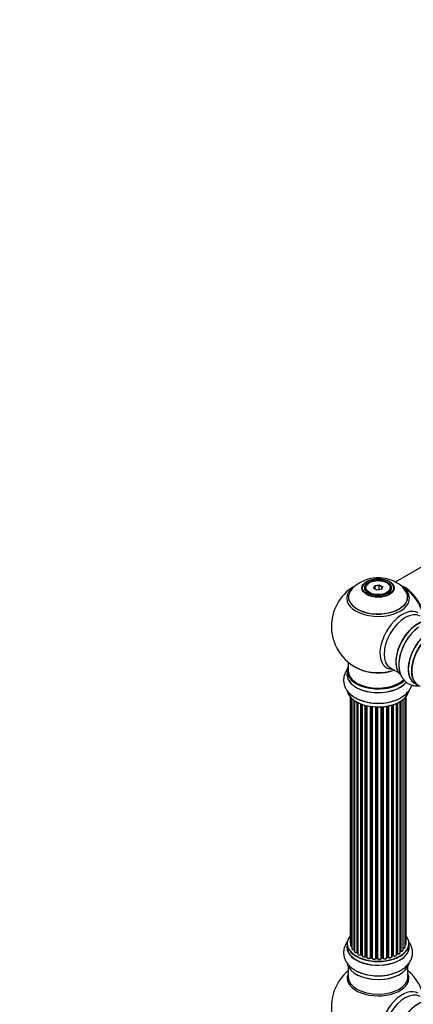
# Model space of a CAD drawing. Units: millimetres. Extents: x 0 to 1459, y 0 to 2123.
# Drawn here: x 0 to 211, y 546 to 1075 of the extents above; entities that cross this region are included whole.
import ezdxf
from ezdxf import colors
from ezdxf.entities.mleader import LeaderData, LeaderLine
from ezdxf.math import Vec2, Vec3

# ---------------------------------------------------------------- set-up
doc = ezdxf.new("R2010")
doc.units = ezdxf.units.MM
doc.layers.add('DV7_Défaut', color=7, linetype='Continuous')
doc.layers.add('Défaut', color=7, linetype='Continuous')

# ---------------------------------------------------------------- blocks, each defined once
blk = doc.blocks.new('_DOT')
at = {"color": 0}
blk.add_line((0, 0), (-1, 0), dxfattribs=at)
at = {"color": 0, "const_width": 0.333}
blk.add_lwpolyline([(-0.1665, 0, 1), (0.1665, 0, 1)], format="xyb", close=True, dxfattribs=at)
blk = doc.blocks.new('SE6')
at = {"layer": 'DV7_Défaut', "color": 7, "linetype": 'Continuous'}
for p, q in [((262.45, 808.25), (201.3, 772.95)), ((187.53, 772.61), (187.18, 772.41)), ((189.68, 769.58), (190.33, 771)), ((190.33, 771), (192.79, 771.37)), ((190.33, 771), (190.5, 770.74)), ((192.73, 771.08), (190.5, 770.74)), ((192.79, 771.37), (192.73, 771.08)), ((192.73, 768.74), (192.73, 771.08)), ((194.36, 770.14), (192.73, 771.08)), ((192.79, 771.37), (194.58, 770.34)), ((197.08, 772.41), (196.73, 772.61)), ((185.13, 769.55), (185.13, 769.03)), ((191.47, 768.54), (189.68, 769.58)), ((190.5, 770.74), (189.9, 769.45)), ((190.5, 769.1), (190.5, 770.74)), ((193.93, 768.92), (191.47, 768.54)), ((193.78, 768.9), (194.36, 770.14)), ((194.58, 770.34), (193.93, 768.92)), ((194.58, 770.34), (194.36, 770.14)), ((199.13, 769.03), (199.13, 769.55)), ((176.13, 729.97), (176.13, 725.3)), ((175.48, 725.21), (175.48, 723.3)), ((198.67, 726.93), (203.11, 724.36)), ((177.15, 711.38), (177.15, 579.73)), ((177.3, 711.21), (177.3, 578.04)), ((178.06, 710.44), (178.06, 576.41)), ((179.3, 575.85), (179.3, 709.45)), ((179.39, 709.39), (179.39, 574.9)), ((180.82, 574.38), (180.82, 708.52)), ((181.07, 708.39), (181.07, 574.35)), ((181.23, 708.31), (181.23, 573.59)), ((182.84, 573.13), (182.84, 707.59)), ((201.94, 573.02), (201.94, 707.8)), ((202.23, 573.71), (202.23, 707.93)), ((202.48, 708.04), (202.48, 573.73)), ((204.01, 574.22), (204.01, 708.84)), ((204.03, 575.05), (204.03, 708.85)), ((204.27, 709), (204.27, 575.09)), ((205.6, 575.64), (205.6, 709.93)), ((206.65, 577.21), (206.65, 710.88)), ((207.11, 578.88), (207.11, 711.38)), ((183.1, 707.49), (183.1, 573.13)), ((183.51, 707.34), (183.51, 572.53)), ((185.27, 572.15), (185.27, 706.8)), ((185.52, 706.74), (185.52, 572.18)), ((186.03, 572.03), (186.03, 706.61)), ((186.11, 706.6), (186.11, 571.76)), ((187.99, 571.49), (187.99, 706.25)), ((188.23, 706.21), (188.23, 571.54)), ((188.79, 571.46), (188.79, 706.14)), ((188.94, 706.12), (188.94, 571.32)), ((190.9, 571.16), (190.9, 705.97)), ((191.11, 705.96), (191.11, 571.24)), ((191.69, 571.23), (191.69, 705.95)), ((191.88, 705.94), (191.88, 571.13)), ((193.86, 571.19), (193.86, 706)), ((194.03, 706.01), (194.03, 571.3)), ((194.61, 571.35), (194.61, 706.05)), ((194.83, 706.07), (194.83, 571.28)), ((196.75, 571.5), (196.75, 706.32)), ((196.87, 706.34), (196.87, 571.7)), ((197.42, 571.82), (197.42, 706.44)), ((197.66, 706.49), (197.66, 571.78)), ((199.49, 572.1), (199.49, 706.94)), ((199.51, 706.95), (199.51, 572.44)), ((200, 572.62), (200, 707.09)), ((200.25, 707.17), (200.25, 572.61)), ((175.48, 579.06), (175.48, 577.14)), ((208.78, 577.14), (208.78, 579.06)), ((181.11, 574.26), (181.23, 574.17)), ((183.14, 573.04), (183.51, 572.87)), ((185.55, 572.09), (186.07, 571.94)), ((188.25, 571.46), (188.81, 571.37)), ((191.11, 571.16), (191.69, 571.14)), ((194.02, 571.21), (194.59, 571.27)), ((196.85, 571.61), (197.39, 571.73)), ((199.49, 572.35), (199.96, 572.53)), ((201.94, 573.47), (202.19, 573.62)), ((176.13, 566.77), (176.13, 561.18)), ((208.13, 561.18), (208.13, 566.77))]:
    blk.add_line(p, q, dxfattribs=at)
for centre, radius, start, end in [((192.21, 755.38), 19.81, 60.2325, 134.1281), ((193.26, 757.25), 17.67, 44.5583, 60.1492), ((192.13, 749.18), 25, 121.8879, 240), ((192.13, 749.18), 25, 35.2621, 58.3877), ((192.13, 749.18), 25, 240, 244.775), ((180.91, 573.9), 0.417, 61.3755, 106.3316), ((182.97, 572.63), 0.44, 67.1253, 111.755), ((185.42, 571.69), 0.423, 72.5316, 117.597), ((188.17, 571.09), 0.378, 77.7794, 122.7504), ((191.08, 570.81), 0.348, 84.5086, 123.9358), ((197.49, 571.34), 0.404, 59.7486, 104.7265), ((200.11, 572.12), 0.437, 65.4135, 110.0462), ((202.38, 573.23), 0.432, 70.9821, 115.7807), ((204.2, 574.63), 0.392, 76.1445, 118.7503), ((192.13, 545.26), 25, 129.7918, 246.7163), ((192.13, 545.26), 25, 9.7918, 50.2082)]:
    blk.add_arc(centre, radius, start, end, dxfattribs=at)
for centre, major_axis in [((192.13, 769.74), (-8.68, 0)), ((192.13, 769.79), (8.31, 0)), ((192.13, 769.79), (-7.2, 0)), ((192.13, 769.71), (7.1, 0)), ((192.13, 769.96), (6.5, 0))]:
    blk.add_ellipse(centre, major_axis=major_axis, ratio=0.57735, dxfattribs=at)
for centre, major_axis, ratio, start_param, end_param in [((192.13, 769.55), (-7, 0), 0.57735, 5.497787, 6.283185), ((192.13, 769.55), (-7, 0), 0.57735, 2.799171, 3.926991), ((206.1, 757.24), (8, -13.86), 0.57735, 0.96622, 2.514147), ((192.13, 765.02), (15.89, 0), 0.57735, 2.623416, 6.283185), ((192.13, 764.26), (-16.85, 0), 0.57735, 0, 3.816012), ((192.13, 764.26), (-16.85, 0), 0.57735, 5.662244, 6.283185), ((192.13, 764.9), (-15.81, 0), 0.57735, 0.374255, 3.766763), ((192.13, 769.55), (-7, 0), 0.57735, 0, 0.342415), ((206.02, 757.2), (-7.95, 13.77), 0.57735, 4.115362, 5.616299), ((192.13, 765.02), (15.89, 0), 0.57735, 0, 0.519814), ((206.02, 757.2), (7.75, -13.42), 0.57735, 0.978691, 2.207838), ((205.11, 741.68), (8.48, 14.69), 0.57735, 0, 3.480381), ((206.67, 740.78), (-8, -13.86), 0.57735, 3.141593, 6.283185), ((213.34, 736.93), (8.27, 14.33), 0.57735, 0.122664, 3.01467), ((213.41, 736.89), (-8.32, -14.42), 0.57735, 3.263746, 6.189639), ((220.1, 733.03), (-8.32, -14.42), 0.57735, 3.141593, 6.283185), ((212.99, 737.13), (8, 13.86), 0.57735, 0.877415, 2.264178), ((215.07, 735.93), (8.32, 14.42), 0.57735, 0.897367, 2.21549), ((215.13, 735.9), (-8.35, -14.46), 0.57735, 4.165859, 5.31589), ((220.04, 733.06), (8.35, 14.46), 0.57735, 0, 3.213107), ((221.83, 732.03), (-8.27, -14.33), 0.57735, 2.702611, 6.283185), ((221.76, 732.07), (8.32, 14.42), 0.57735, 0, 3.141593), ((192.13, 725.3), (16.55, 0), 0.57735, 2.883065, 5.735148), ((192.13, 723.23), (-16.69, 0), 0.57735, 6.211671, 6.283185), ((192.13, 725.21), (-16.65, 0), 0.57735, 0, 2.59212), ((192.13, 725.3), (-16, 0), 0.57735, 0, 2.613294), ((192.13, 734.1), (16.85, 0), 0.57735, 4.027989, 5.24827), ((192.13, 733.46), (-16, 0), 0.57735, 0.855235, 2.143506), ((192.13, 723.23), (-16.69, 0), 0.57735, 0, 2.720735), ((192.13, 723.3), (16.65, 0), 0.57735, 3.141593, 5.852309), ((192.13, 715.58), (16.65, 0), 0.57735, 3.263746, 6.189639), ((192.13, 715.5), (-16.55, 0), 0.57735, 0.122664, 3.01467), ((192.13, 717.5), (-16.65, 0), 0.57735, 0.897367, 2.220935), ((192.13, 717.56), (16.69, 0), 0.57735, 4.165859, 5.31589), ((192.13, 579.14), (16.55, 0), 0.57735, 2.702611, 6.283185), ((192.13, 579.14), (16.55, 0), 0.57735, 0, 0.438981), ((192.13, 577.08), (-16.69, 0), 0.57735, 6.211671, 6.283185), ((192.13, 577.08), (-16.69, 0), 0.57735, 0, 3.213107), ((192.13, 579.06), (-16.65, 0), 0.57735, 0, 3.141593), ((192.13, 577.14), (16.65, 0), 0.57735, 3.141593, 6.283185), ((178.15, 579.73), (1, 0), 0.57735, 3.141593, 3.702405), ((178.3, 578.04), (1, 0), 0.57735, 3.141593, 4.467458), ((179.06, 576.41), (1, 0), 0.57735, 3.141593, 4.95358), ((179.25, 575.96), (-0.028, 0.198), 0.195028, 3.141882, 4.082996), ((179.35, 575.74), (0.2, 0), 0.57735, 1.358677, 1.811988), ((204.6, 575.64), (-1, 0), 0.57735, 1.224885, 3.141593), ((205.65, 577.21), (-1, 0), 0.57735, 1.521907, 3.141593), ((206.11, 578.88), (-1, 0), 0.57735, 2.143788, 3.141593), ((180.39, 574.9), (1, 0), 0.57735, 3.141593, 5.16302), ((192.13, 579.14), (-14, 0), 0.57735, 0.608658, 0.671391), ((180.74, 574.49), (-0.054, 0.193), 0.355612, 3.142032, 4.046538), ((180.91, 574.28), (0.2, 0), 0.57735, 0.659901, 2.021427), ((192.13, 578.73), (13.5, 0), 0.57735, 3.74701, 3.771544), ((192.13, 579.31), (-14, 0), 0.57735, 0.659901, 0.678468), ((181.23, 574.42), (0.119, 0.16), 0.645075, 2.42733, 3.142115), ((182.23, 573.59), (1, 0), 0.57735, 3.141593, 3.167945), ((182.23, 573.59), (1, 0), 0.57735, 3.167945, 5.372459), ((192.13, 579.14), (-14, 0), 0.57735, 0.83599, 0.910948), ((182.72, 573.23), (-0.082, 0.183), 0.500653, 3.142079, 3.982271), ((182.97, 573.04), (0.2, 0), 0.57735, 0.869341, 2.230867), ((192.13, 579.31), (-14, 0), 0.57735, 0.869341, 0.910895), ((183.22, 573.22), (0.088, 0.18), 0.52691, 2.317603, 3.141135), ((184.51, 572.53), (1, 0), 0.57735, 3.141593, 5.581899), ((192.13, 579.14), (-14, 0), 0.57735, 1.04624, 1.119533), ((185.12, 572.23), (-0.113, 0.165), 0.623814, 3.14123, 3.881245), ((185.42, 572.08), (0.2, 0), 0.57735, 1.07878, 2.440306), ((192.13, 579.31), (-14, 0), 0.57735, 1.07878, 1.120334), ((185.61, 572.28), (0.059, 0.191), 0.385716, 2.24692, 3.141163), ((185.95, 571.93), (-0.2, 0), 0.57735, 3.739839, 4.261927), ((186.12, 572.13), (0.054, 0.193), 0.355487, 2.236608, 3.123443), ((187.11, 571.76), (1, 0), 0.57735, 3.141593, 3.192582), ((187.11, 571.76), (1, 0), 0.57735, 3.192582, 5.791338), ((192.13, 579.14), (-14, 0), 0.57735, 1.264229, 1.349356), ((187.82, 571.54), (-0.147, 0.136), 0.719711, 3.140539, 3.730427), ((187.82, 571.54), (-0.147, 0.136), 0.719711, 3.119702, 3.140539), ((188.17, 571.43), (0.2, 0), 0.57735, 1.28822, 2.649746), ((192.13, 579.31), (-14, 0), 0.57735, 1.28822, 1.329774), ((188.28, 571.65), (0.033, 0.197), 0.227664, 2.205477, 3.141377), ((188.74, 571.34), (-0.2, 0), 0.57735, 3.219385, 4.471367), ((188.84, 571.57), (0.028, 0.198), 0.194894, 2.200169, 3.130658), ((189.94, 571.32), (1, 0), 0.57735, 3.141593, 6.000778), ((192.13, 579.14), (-14, 0), 0.57735, 1.46864, 1.541373), ((190.71, 571.19), (-0.179, 0.09), 0.784153, 3.148212, 3.517), ((191.09, 571.13), (0.2, 0), 0.57735, 1.497659, 2.859185), ((192.13, 579.31), (-14, 0), 0.57735, 1.497659, 1.539213), ((191.12, 571.36), (0.008, 0.2), 0.059663, 2.187538, 3.141492), ((191.68, 571.11), (0.2, 0), 0.57735, 0.177688, 1.539213), ((191.69, 571.34), (0.004, 0.2), 0.025783, 2.186511, 3.141498), ((192.86, 571.23), (-1, 0), 0.57735, 0.177688, 3.068625), ((192.08, 571.15), (0.191, 0.059), 0.803641, 2.896644, 3.143526), ((194.06, 571.18), (-0.2, 0), 0.57735, 4.848692, 6.210217), ((192.13, 579.14), (-14, 0), 0.57735, -4.583289, -4.502205), ((192.13, 579.31), (14, 0), 0.57735, -1.434494, -1.39294), ((194.57, 571.46), (-0.021, 0.199), 0.144455, 3.141734, 4.089394), ((194.64, 571.24), (0.2, 0), 0.57735, 0.387127, 1.748653), ((195.75, 571.5), (-1, 0), 0.57735, 0.387127, 3.141593), ((195.01, 571.32), (0.163, 0.115), 0.756074, 2.651188, 3.141842), ((196.94, 571.59), (0.2, 0), 0.57735, 1.916538, 2.805994), ((196.81, 571.81), (-0.041, 0.196), 0.276707, 3.156914, 4.067876), ((192.13, 579.31), (14, 0), 0.57735, -1.225054, -1.1835), ((192.13, 579.14), (-14, 0), 0.57735, -4.364003, -4.28725), ((197.34, 571.93), (-0.046, 0.195), 0.308379, 3.14191, 4.060197), ((197.49, 571.72), (0.2, 0), 0.57735, 0.596567, 1.958092), ((198.49, 572.1), (-1, 0), 0.57735, 0.596567, 3.141593), ((197.82, 571.84), (0.13, 0.152), 0.675463, 2.470206, 3.14262), ((192.13, 579.14), (-14, 0), 0.57735, -4.158708, -4.073319), ((199.61, 572.34), (0.2, 0), 0.57735, -4.157207, -4.011887), ((199.4, 572.54), (-0.067, 0.188), 0.430373, 3.337597, 4.01839), ((192.13, 579.31), (14, 0), 0.57735, -1.015615, -0.974061), ((199.88, 572.72), (-0.073, 0.186), 0.458826, 3.142102, 4.005088), ((200.11, 572.52), (0.2, 0), 0.57735, 0.806006, 2.167532), ((200.94, 573.02), (-1, 0), 0.57735, 0.806006, 3.141593), ((200.39, 572.69), (0.097, 0.175), 0.56533, 2.346101, 3.141408), ((192.13, 579.31), (14, 0), 0.57735, -0.806175, -0.764621), ((192.13, 578.73), (13.5, 0), 0.57735, -0.765081, -0.713243), ((192.13, 579.14), (-14, 0), 0.57735, -3.926991, -3.857772), ((202.09, 573.79), (-0.103, 0.171), 0.58922, 3.141661, 3.916384), ((202.38, 573.63), (0.2, 0), 0.57735, 1.015446, 2.376971), ((203.01, 574.22), (-1, 0), 0.57735, 1.015446, 3.141593), ((202.59, 573.83), (0.067, 0.188), 0.430491, 2.264847, 3.141397), ((192.13, 579.14), (-14, 0), 0.57735, -3.708785, -3.647819), ((203.86, 575.11), (-0.136, 0.146), 0.693863, 3.328092, 3.782162), ((204.2, 574.98), (0.2, 0), 0.57735, 1.224885, 2.586411), ((204.33, 575.2), (0.041, 0.196), 0.276836, 2.215339, 3.141631), ((192.13, 569.43), (16.65, 0), 0.57735, 3.263746, 6.189639), ((192.13, 569.34), (-16.55, 0), 0.57735, 0.122664, 3.01467), ((192.13, 560.57), (-16.54, 0), 0.57735, 6.027891, 6.283185), ((192.13, 560.57), (-16.54, 0), 0.57735, 0, 3.396887), ((192.13, 561.18), (16, 0), 0.57735, 3.141593, 6.283185), ((192.13, 571.34), (-16.65, 0), 0.57735, 0.890939, 2.211749), ((192.13, 571.41), (16.69, 0), 0.57735, 4.165859, 5.31589), ((205.11, 537.76), (8.48, 14.69), 0.57735, 0, 3.480381), ((206.67, 536.86), (-8, -13.86), 0.57735, 3.141593, 6.283185), ((213.34, 533.01), (8.27, 14.33), 0.57735, 0.122664, 3.01467), ((213.41, 532.97), (-8.32, -14.42), 0.57735, 3.263746, 6.189639)]:
    blk.add_ellipse(centre, major_axis=major_axis, ratio=ratio, start_param=start_param, end_param=end_param, dxfattribs=at)
for points, knots in [([(203.51, 731.45), (203.43, 730.95), (203.23, 729.7), (203.24, 727.5), (203.58, 725.16), (204.26, 723.08), (205.21, 721.32), (206.47, 719.79), (208.03, 718.56), (209.83, 717.7), (211.74, 717.25), (213.41, 717.19), (214.41, 717.3), (214.76, 717.36)], [0, 0, 0, 0, 0.056848, 0.169147, 0.282479, 0.381755, 0.476761, 0.568395, 0.666842, 0.761906, 0.855482, 0.949674, 1, 1, 1, 1]), ([(175.61, 726.16), (175.34, 725.79), (174.74, 724.87), (174.01, 723.23), (173.6, 721.27), (173.63, 719.25), (174.09, 717.34), (174.93, 715.55), (176.13, 713.9), (177.68, 712.39), (179.56, 711.06), (181.51, 710.03), (182.76, 709.59), (183.32, 709.4)], [0, 0, 0, 0, 0.064348, 0.155311, 0.253408, 0.347641, 0.439924, 0.532129, 0.626629, 0.725107, 0.827972, 0.934109, 1, 1, 1, 1]), ([(201.8, 709.73), (202.26, 709.9), (203.44, 710.36), (205.35, 711.47), (207.21, 712.93), (208.67, 714.56), (209.64, 716.14), (210.07, 717.21), (210.21, 717.67)], [0, 0, 0, 0, 0.103855, 0.309011, 0.516055, 0.697419, 0.870982, 1, 1, 1, 1]), ([(175.61, 580.01), (175.34, 579.64), (174.74, 578.71), (174.01, 577.07), (173.6, 575.11), (173.63, 573.1), (174.09, 571.18), (174.93, 569.39), (176.13, 567.74), (177.68, 566.23), (179.56, 564.91), (181.51, 563.87), (182.76, 563.44), (183.32, 563.25)], [0, 0, 0, 0, 0.064348, 0.155311, 0.253408, 0.347641, 0.439924, 0.532129, 0.626629, 0.725107, 0.827972, 0.934109, 1, 1, 1, 1]), ([(177.16, 579.72), (177.16, 579.67), (177.16, 579.55), (177.24, 579.44), (177.3, 579.38), (177.3, 579.37)], [0, 0, 0, 0, 0.383329, 0.964026, 1, 1, 1, 1]), ([(177.31, 578.05), (177.31, 578.02), (177.3, 577.93), (177.38, 577.76), (177.55, 577.58), (177.79, 577.46), (177.98, 577.41), (178.06, 577.4)], [0, 0, 0, 0, 0.06482, 0.296349, 0.533256, 0.811496, 1, 1, 1, 1]), ([(178.07, 576.4), (178.07, 576.35), (178.08, 576.23), (178.2, 576.04), (178.42, 575.88), (178.73, 575.77), (179.05, 575.74), (179.22, 575.76), (179.28, 575.76)], [0, 0, 0, 0, 0.111739, 0.279192, 0.465523, 0.681384, 0.904238, 1, 1, 1, 1]), ([(179.28, 575.76), (179.31, 575.77), (179.34, 575.77), (179.38, 575.77), (179.39, 575.77)], [0, 0, 0, 0, 0.7181004, 1, 1, 1, 1]), ([(201.8, 563.57), (202.26, 563.75), (203.44, 564.2), (205.35, 565.31), (207.21, 566.77), (208.67, 568.41), (209.72, 570.11), (210.41, 571.97), (210.7, 573.93), (210.54, 575.92), (209.98, 577.8), (209.19, 579.27), (208.59, 580.09), (208.37, 580.36)], [0, 0, 0, 0, 0.056848, 0.169147, 0.282479, 0.381755, 0.476761, 0.568395, 0.666842, 0.761906, 0.855482, 0.949674, 1, 1, 1, 1]), ([(204.29, 575.01), (204.41, 574.99), (204.62, 574.96), (204.99, 575.01), (205.31, 575.14), (205.52, 575.33), (205.61, 575.52), (205.6, 575.61), (205.59, 575.64)], [0, 0, 0, 0, 0.177621, 0.383639, 0.595089, 0.786298, 0.948529, 1, 1, 1, 1]), ([(205.53, 576.56), (205.65, 576.55), (205.87, 576.55), (206.22, 576.65), (206.48, 576.81), (206.63, 577.02), (206.64, 577.15), (206.64, 577.21)], [0, 0, 0, 0, 0.200374, 0.434288, 0.679195, 0.874429, 1, 1, 1, 1]), ([(206.66, 578.33), (206.72, 578.35), (206.86, 578.43), (207.02, 578.58), (207.12, 578.77), (207.1, 578.86), (207.1, 578.89)], [0, 0, 0, 0, 0.2060353, 0.5808969, 0.8991479, 1, 1, 1, 1]), ([(179.4, 574.91), (179.4, 574.88), (179.38, 574.79), (179.46, 574.62), (179.64, 574.44), (179.92, 574.3), (180.28, 574.23), (180.59, 574.25), (180.74, 574.28), (180.79, 574.3)], [0, 0, 0, 0, 0.041832, 0.193701, 0.349447, 0.532405, 0.730808, 0.92846, 1, 1, 1, 1]), ([(181.24, 573.57), (181.25, 573.5), (181.26, 573.37), (181.42, 573.18), (181.66, 573.02), (182.01, 572.93), (182.39, 572.92), (182.66, 572.98), (182.78, 573.03), (182.8, 573.04)], [0, 0, 0, 0, 0.121689, 0.261153, 0.421778, 0.602799, 0.785613, 0.961583, 1, 1, 1, 1]), ([(183.52, 572.52), (183.51, 572.49), (183.51, 572.39), (183.61, 572.21), (183.8, 572.03), (184.09, 571.9), (184.47, 571.85), (184.85, 571.89), (185.1, 571.98), (185.21, 572.05), (185.23, 572.06)], [0, 0, 0, 0, 0.054206, 0.179283, 0.312457, 0.468813, 0.63467, 0.799373, 0.960801, 1, 1, 1, 1]), ([(186.12, 571.72), (186.13, 571.64), (186.16, 571.5), (186.34, 571.31), (186.6, 571.17), (186.96, 571.09), (187.34, 571.1), (187.71, 571.2), (187.87, 571.33), (187.96, 571.41)], [0, 0, 0, 0, 0.114267, 0.234306, 0.374662, 0.529303, 0.684006, 0.839238, 1, 1, 1, 1]), ([(188.81, 571.37), (188.83, 571.37), (188.87, 571.36), (188.92, 571.34), (188.93, 571.33), (188.94, 571.33)], [0, 0, 0, 0, 0.4144833, 0.7891682, 1, 1, 1, 1]), ([(188.94, 571.35), (188.95, 571.27), (188.96, 571.12), (189.11, 570.92), (189.35, 570.77), (189.69, 570.67), (190.07, 570.65), (190.44, 570.73), (190.74, 570.89), (190.84, 571.03), (190.89, 571.1)], [0, 0, 0, 0, 0.106257, 0.211302, 0.331293, 0.467734, 0.606269, 0.744301, 0.886873, 1, 1, 1, 1]), ([(191.69, 571.14), (191.72, 571.14), (191.77, 571.14), (191.83, 571.12), (191.87, 571.1), (191.88, 571.09), (191.89, 571.09)], [0, 0, 0, 0, 0.279905, 0.539051, 0.774662, 1, 1, 1, 1]), ([(191.88, 571.09), (191.93, 571), (192.01, 570.85), (192.26, 570.68), (192.59, 570.58), (192.98, 570.56), (193.35, 570.64), (193.64, 570.79), (193.81, 570.99), (193.85, 571.12), (193.86, 571.18)], [0, 0, 0, 0, 0.128651, 0.246201, 0.382334, 0.521045, 0.659111, 0.801427, 0.921691, 1, 1, 1, 1]), ([(193.85, 571.16), (193.85, 571.16), (193.85, 571.16), (193.86, 571.16), (193.89, 571.18), (193.95, 571.2), (193.99, 571.21), (194.02, 571.21)], [0, 0, 0, 0, 0.008213, 0.244361, 0.476111, 0.711272, 1, 1, 1, 1]), ([(194.59, 571.27), (194.62, 571.27), (194.67, 571.27), (194.75, 571.26), (194.81, 571.24), (194.84, 571.22), (194.85, 571.21), (194.85, 571.21), (194.85, 571.21)], [0, 0, 0, 0, 0.2121159, 0.4307114, 0.6179239, 0.7889203, 0.9647891, 1, 1, 1, 1]), ([(194.85, 571.21), (194.92, 571.13), (195.04, 571), (195.36, 570.87), (195.73, 570.82), (196.11, 570.86), (196.44, 570.99), (196.66, 571.18), (196.75, 571.37), (196.75, 571.47), (196.75, 571.49)], [0, 0, 0, 0, 0.131596, 0.269268, 0.415504, 0.560707, 0.708182, 0.843518, 0.958047, 1, 1, 1, 1]), ([(196.76, 571.58), (196.77, 571.59), (196.79, 571.6), (196.83, 571.61), (196.85, 571.61)], [0, 0, 0, 0, 0.4465167, 1, 1, 1, 1]), ([(197.69, 571.69), (197.78, 571.63), (197.94, 571.53), (198.29, 571.44), (198.68, 571.44), (199.05, 571.53), (199.31, 571.7), (199.47, 571.91), (199.47, 572.03), (199.48, 572.09)], [0, 0, 0, 0, 0.140324, 0.298645, 0.457794, 0.616992, 0.782477, 0.914909, 1, 1, 1, 1]), ([(200.29, 572.52), (200.39, 572.47), (200.57, 572.39), (200.95, 572.35), (201.33, 572.39), (201.65, 572.53), (201.85, 572.72), (201.95, 572.91), (201.93, 573), (201.93, 573.03)], [0, 0, 0, 0, 0.149189, 0.321392, 0.492865, 0.667597, 0.825485, 0.959457, 1, 1, 1, 1]), ([(202.52, 573.64), (202.63, 573.61), (202.83, 573.55), (203.21, 573.55), (203.57, 573.65), (203.84, 573.82), (203.99, 574.02), (204, 574.15), (204, 574.21)], [0, 0, 0, 0, 0.163246, 0.352278, 0.542713, 0.740821, 0.898914, 1, 1, 1, 1])]:
    blk.add_open_spline(points, degree=3, knots=knots, dxfattribs=at)
for points in [[(210.43, 722.3), (210.37, 722.57), (210.3, 722.84), (210.22, 723.1)], [(186.07, 571.94), (186.09, 571.93), (186.1, 571.93), (186.11, 571.92)]]:
    blk.add_open_spline(points, degree=3, dxfattribs=at)
blk.add_rational_spline([(194.02, 571.21), (194.03, 571.22), (194.03, 571.3)], [0.858431242658, 0.826826159236, 1], degree=2, dxfattribs=at)

msp = doc.modelspace()

# ---------------------------------------------------------------- block references
at = {"layer": 'Défaut'}
msp.add_blockref('SE6', (0, 0), dxfattribs=at)

# ---------------------------------------------------------------- leaders
at = {"layer": 'Défaut', "color": 7, "linetype": 'Continuous'}
ml = msp.add_multileader_mtext('Standard', dxfattribs=at)
ml.set_content('{\\pxsm0.9;\\fSolid Edge ISO|b1||i0||c0|p34;\\W1.;23/10/2019\\P}', color=256)
ml.set_leader_properties()
ml.set_arrow_properties(name='DOT')
ml.build(insert=Vec2(0, 0))
ml.multileader.update_dxf_attribs({"leader_type": 0, "dogleg_length": 0, "arrow_head_size": 12})
ctx = ml.context
ctx.base_point, ctx.char_height, ctx.arrow_head_size, ctx.landing_gap_size = Vec3(1128.97, 2115.42), 12, 12, 4.2
notes = []
notes.append((ctx, [(0, (0, 0, 0), (0, 0), (1, 0), 1, [])]))
ctx.mtext.insert = Vec3(1130.97, 2121.54)
ml = msp.add_multileader_mtext('Standard', dxfattribs=at)
ml.set_content('{\\pxsm0.9;\\fArial|b1||i0||c0|p34;\\W1.;TWF3H1\\P}', color=256)
ml.set_leader_properties()
ml.set_arrow_properties(name='DOT')
ml.build(insert=Vec2(0, 0))
ml.multileader.update_dxf_attribs({"leader_type": 0, "dogleg_length": 0, "arrow_head_size": 12})
ctx = ml.context
ctx.base_point, ctx.char_height, ctx.arrow_head_size, ctx.landing_gap_size = Vec3(409.84, 2115.25), 12, 12, 4.2
notes.append((ctx, [(0, (0, 0, 0), (0, 0), (1, 0), 1, [])]))
ctx.mtext.insert = Vec3(411.84, 2121.36)
for ctx, leaders in notes:
    for number, flags, end, landing, length, lines in leaders:
        leader = LeaderData()
        leader.index, (leader.has_last_leader_line, leader.has_dogleg_vector, leader.attachment_direction) = number, flags
        leader.last_leader_point, leader.dogleg_vector, leader.dogleg_length = Vec3(end), Vec3(landing), length
        for number, points, colour, breaks in lines:
            line = LeaderLine()
            line.index, line.vertices, line.color, line.breaks = number, Vec3.list(points), colors.encode_raw_color(colour), breaks
            leader.lines.append(line)
        ctx.leaders.append(leader)

doc.saveas('drawing.dxf')
